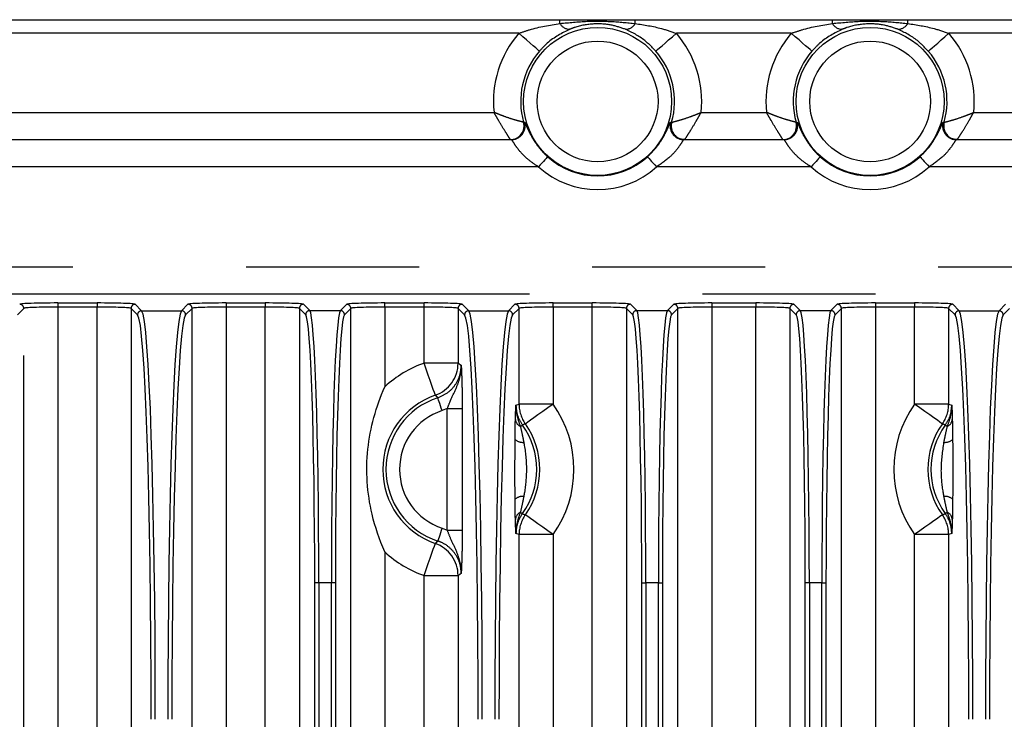
# Model space of a CAD drawing. Extents: x 5 to 415, y 5 to 292.
# Drawn here: x 261 to 268, y 238 to 243 of the extents above; entities that cross this region are included whole.
import ezdxf

# ---------------------------------------------------------------- set-up
doc = ezdxf.new("R2010")
doc.units = 0
doc.linetypes.add('PHANTOM', pattern=[12.7, 6.35, -1.27, 1.27, -1.27, 1.27, -1.27])
doc.layers.get('0').update_dxf_attribs({"linetype": 'CONTINUOUS'})

msp = doc.modelspace()

# ---------------------------------------------------------------- linework, layer by layer
at = {"color": 0, "linetype": 'CONTINUOUS'}
for p, q in [((258.556813, 242.861868), (265.004054, 242.861868)), ((265.556813, 242.861868), (267.004054, 242.861868)), ((267.556813, 242.861868), (274.004054, 242.861868)), ((258.912342, 241.981868), (264.648525, 241.981868)), ((265.912342, 241.981868), (266.648525, 241.981868)), ((267.912342, 241.981868), (273.648525, 241.981868)), ((261.856716, 240.743462), (261.856716, 236.253578)), ((262.304152, 236.417801), (262.304152, 240.743462))]:
    msp.add_line(p, q, dxfattribs=at)
at = {"color": 0, "linetype": 'PHANTOM'}
for p, q in [((265.004054, 242.833925), (265.004054, 242.861868)), ((265.556813, 242.833925), (265.556813, 242.861868)), ((267.004054, 242.833925), (267.004054, 242.861868)), ((267.556813, 242.833925), (267.556813, 242.861868)), ((264.702188, 242.761869), (258.858679, 242.761869)), ((266.702188, 242.761869), (265.858679, 242.761869)), ((273.702189, 242.761869), (267.858679, 242.761869)), ((259.040675, 242.181868), (264.520192, 242.181868)), ((266.040675, 242.181868), (266.520192, 242.181868)), ((268.040675, 242.181868), (273.520192, 242.181868)), ((264.736965, 242.108993), (264.737105, 242.108945)), ((265.823762, 242.108945), (265.823902, 242.108993)), ((266.736965, 242.108993), (266.737105, 242.108945)), ((267.823762, 242.108945), (267.823902, 242.108993)), ((264.847246, 241.781867), (258.713621, 241.781867)), ((266.847246, 241.781867), (265.713621, 241.781867)), ((273.847246, 241.781867), (267.713621, 241.781867)), ((242.380434, 241.047991), (290.180433, 241.047991)), ((290.180433, 240.848113), (242.380434, 240.848113)), ((261.319079, 240.782879), (261.606868, 240.782879)), ((261.319079, 240.782879), (261.319079, 240.752898)), ((261.606868, 240.782879), (261.606868, 240.752898)), ((261.886697, 240.773443), (261.934309, 240.725831)), ((262.226558, 240.725831), (262.27417, 240.773443)), ((262.553999, 240.782879), (262.841789, 240.782879)), ((262.553999, 240.782879), (262.553999, 240.752898)), ((262.841789, 240.782879), (262.841789, 240.752898)), ((263.121618, 240.773443), (263.168011, 240.72705)), ((263.392856, 240.72705), (263.439249, 240.773443)), ((263.719078, 240.782879), (264.006868, 240.782879)), ((263.719078, 240.752898), (263.719078, 240.782879)), ((264.006868, 240.752898), (264.006868, 240.782879)), ((264.286697, 240.773443), (264.334309, 240.725831)), ((264.626558, 240.725831), (264.67417, 240.773443)), ((264.953999, 240.782879), (265.241789, 240.782879)), ((264.953999, 240.752898), (264.953999, 240.782879)), ((265.241789, 240.752898), (265.241789, 240.782879)), ((265.521618, 240.773443), (265.568011, 240.72705)), ((265.792856, 240.72705), (265.839249, 240.773443)), ((266.119079, 240.782879), (266.441789, 240.782879)), ((266.119079, 240.782879), (266.119079, 240.752898)), ((266.441789, 240.782879), (266.441789, 240.752898)), ((266.721618, 240.773443), (266.768011, 240.72705)), ((266.992856, 240.72705), (267.039249, 240.773443)), ((267.319079, 240.782879), (267.606868, 240.782879)), ((267.319079, 240.782879), (267.319079, 240.752898)), ((267.606868, 240.782879), (267.606868, 240.752898)), ((267.886697, 240.773443), (267.934309, 240.725831)), ((268.226558, 240.725831), (268.27417, 240.773443)), ((261.069231, 240.743462), (261.022838, 240.697069)), ((261.069231, 234.046868), (261.069231, 240.743462)), ((261.319079, 240.752898), (261.319079, 234.261868)), ((261.606868, 240.752898), (261.319079, 240.752898)), ((261.606868, 236.211232), (261.606868, 240.752898)), ((261.904327, 240.69585), (261.856716, 240.743462)), ((261.934309, 240.725831), (262.226558, 240.725831)), ((262.304152, 240.743462), (262.25654, 240.69585)), ((262.553999, 240.752898), (262.553999, 236.401994)), ((262.841789, 240.752898), (262.553999, 240.752898)), ((262.841789, 236.798168), (262.841789, 240.752898)), ((263.091637, 240.743462), (263.091637, 236.798168)), ((263.138029, 240.697069), (263.091637, 240.743462)), ((263.168011, 240.72705), (263.392856, 240.72705)), ((263.469231, 240.743462), (263.422838, 240.697069)), ((263.469231, 236.798168), (263.469231, 240.743462)), ((263.719078, 240.752898), (263.719078, 240.168271)), ((264.006868, 240.752898), (263.719078, 240.752898)), ((264.006868, 240.341614), (264.006868, 240.752898)), ((264.256716, 240.743462), (264.256716, 240.341614)), ((264.304328, 240.69585), (264.256716, 240.743462)), ((264.334309, 240.725831), (264.626558, 240.725831)), ((264.704152, 240.743462), (264.65654, 240.69585)), ((264.704152, 240.040565), (264.704152, 240.743462)), ((264.953999, 240.752898), (264.953999, 240.040565)), ((265.241789, 240.752898), (264.953999, 240.752898)), ((265.241789, 236.061869), (265.241789, 240.752898)), ((265.491636, 240.743462), (265.491636, 236.061869)), ((265.53803, 240.697069), (265.491636, 240.743462)), ((265.568011, 240.72705), (265.792856, 240.72705)), ((265.869231, 240.743462), (265.822838, 240.697069)), ((265.869231, 236.061869), (265.869231, 240.743462)), ((266.119079, 240.752898), (266.119079, 236.061869)), ((266.441789, 240.752898), (266.119079, 240.752898)), ((266.441789, 236.061869), (266.441789, 240.752898)), ((266.691636, 240.743462), (266.691636, 236.061869)), ((266.73803, 240.697069), (266.691636, 240.743462)), ((266.768011, 240.72705), (266.992856, 240.72705)), ((267.069231, 240.743462), (267.022838, 240.697069)), ((267.069231, 236.061869), (267.069231, 240.743462)), ((267.319079, 240.752898), (267.319079, 236.061869)), ((267.606868, 240.752898), (267.319079, 240.752898)), ((267.606868, 240.040565), (267.606868, 240.752898)), ((267.856716, 240.743462), (267.856716, 240.040565)), ((267.904328, 240.69585), (267.856716, 240.743462)), ((267.934309, 240.725831), (268.226558, 240.725831)), ((268.304152, 240.743462), (268.25654, 240.69585)), ((264.256716, 240.341614), (264.006868, 240.341614)), ((264.176985, 240.00764), (264.139055, 239.992694)), ((264.176985, 240.00764), (264.286918, 240.00764)), ((264.176985, 239.116094), (264.176985, 240.00764)), ((264.286918, 240.00764), (264.286918, 239.116094)), ((264.681027, 240.033127), (264.704152, 240.040565)), ((264.953999, 240.040565), (264.704152, 240.040565)), ((267.856716, 240.040565), (267.606868, 240.040565)), ((267.856716, 240.040565), (267.879841, 240.033127)), ((264.139055, 239.13104), (264.176985, 239.116094)), ((264.176985, 239.116094), (264.286918, 239.116094)), ((264.704152, 239.083169), (264.681027, 239.090607)), ((264.704152, 236.061869), (264.704152, 239.083169)), ((264.953999, 239.083169), (264.704152, 239.083169)), ((264.953999, 239.083169), (264.953999, 236.061869)), ((267.856716, 239.083169), (267.606868, 239.083169)), ((267.606868, 236.061869), (267.606868, 239.083169)), ((267.879841, 239.090607), (267.856716, 239.083169)), ((267.856716, 239.083169), (267.856716, 236.061869)), ((263.719078, 238.955466), (263.719078, 236.798168)), ((264.006868, 236.061869), (264.006868, 238.782121)), ((264.006868, 238.782121), (264.256716, 238.782121)), ((264.256716, 238.782121), (264.256716, 236.061869)), ((263.204423, 237.379564), (263.204423, 238.728268)), ((263.234404, 238.728268), (263.204423, 238.728268)), ((263.234404, 238.728268), (263.234404, 237.379564)), ((263.326463, 238.728268), (263.234404, 238.728268)), ((263.326463, 237.379564), (263.326463, 238.728268)), ((263.356445, 238.728268), (263.326463, 238.728268)), ((263.356445, 238.728268), (263.356445, 237.379564)), ((265.604423, 238.728268), (265.634404, 238.728268)), ((265.604423, 236.329562), (265.604423, 238.728268)), ((265.726463, 238.728268), (265.634404, 238.728268)), ((265.634404, 238.728268), (265.634404, 236.329562)), ((265.726463, 236.329562), (265.726463, 238.728268)), ((265.726463, 238.728268), (265.756445, 238.728268)), ((265.756445, 238.728268), (265.756445, 236.329562)), ((266.804423, 236.329562), (266.804423, 238.728268)), ((266.834404, 238.728268), (266.804423, 238.728268)), ((266.926463, 238.728268), (266.834404, 238.728268)), ((266.834404, 238.728268), (266.834404, 236.329562)), ((266.926463, 236.329562), (266.926463, 238.728268)), ((266.926463, 238.728268), (266.956445, 238.728268)), ((266.956445, 238.728268), (266.956445, 236.329562))]:
    msp.add_line(p, q, dxfattribs=at)
at = {"color": 0, "linetype": 'PHANTOM', "flags": 128}
for points in [[(264.853382, 242.631132), (264.849597, 242.634408), (264.840395, 242.642362), (264.826115, 242.654712), (264.807281, 242.670996), (264.784585, 242.690621), (264.758861, 242.712865), (264.731055, 242.736907), (264.702188, 242.761869)], [(265.707485, 242.631132), (265.71127, 242.634408), (265.720472, 242.642362), (265.734753, 242.654712), (265.753587, 242.670996), (265.776283, 242.690621), (265.802006, 242.712865), (265.829812, 242.736907), (265.858679, 242.761869)], [(266.853382, 242.631132), (266.849597, 242.634408), (266.840395, 242.642362), (266.826115, 242.654712), (266.807281, 242.670996), (266.784585, 242.690621), (266.758861, 242.712865), (266.731055, 242.736907), (266.702188, 242.761869)], [(267.707485, 242.631132), (267.71127, 242.634408), (267.720472, 242.642362), (267.734753, 242.654712), (267.753587, 242.670996), (267.776283, 242.690621), (267.802006, 242.712865), (267.829812, 242.736907), (267.858679, 242.761869)], [(265.816226, 242.109246), (265.823399, 242.10896), (265.823762, 242.108945)], [(267.816226, 242.109246), (267.823399, 242.10896), (267.823762, 242.108945)], [(264.914203, 241.85606), (264.912527, 241.854204), (264.908452, 241.849689), (264.902128, 241.842679), (264.893787, 241.833437), (264.883736, 241.8223), (264.872344, 241.809679), (264.86003, 241.796032), (264.847246, 241.781867)], [(265.646664, 241.85606), (265.64834, 241.854204), (265.652415, 241.849689), (265.65874, 241.842679), (265.66708, 241.833437), (265.677131, 241.8223), (265.688523, 241.809679), (265.700837, 241.796032), (265.713621, 241.781867)], [(266.914203, 241.85606), (266.912527, 241.854204), (266.908452, 241.849689), (266.902128, 241.842679), (266.893787, 241.833437), (266.883736, 241.8223), (266.872344, 241.809679), (266.86003, 241.796032), (266.847246, 241.781867)], [(267.646664, 241.85606), (267.64834, 241.854204), (267.652415, 241.849689), (267.65874, 241.842679), (267.66708, 241.833437), (267.677131, 241.8223), (267.688523, 241.809679), (267.700837, 241.796032), (267.713621, 241.781867)], [(264.089581, 240.105856), (264.087511, 240.111757), (264.082477, 240.126107), (264.074664, 240.148375), (264.064361, 240.177743), (264.051945, 240.213133), (264.037872, 240.253244), (264.02266, 240.296603), (264.006868, 240.341614)], [(264.139055, 239.992694), (264.133106, 240.010826), (264.127375, 240.02829), (264.122074, 240.044443), (264.117396, 240.058697), (264.113514, 240.070526), (264.110571, 240.079496), (264.108675, 240.085275), (264.107895, 240.087653)], [(264.953999, 240.040565), (264.915116, 240.012933), (264.877662, 239.986313), (264.843013, 239.961691), (264.812443, 239.939962), (264.787073, 239.921934), (264.767838, 239.908264), (264.755443, 239.899454), (264.750344, 239.89583)], [(267.810523, 239.89583), (267.805424, 239.899454), (267.793029, 239.908264), (267.773794, 239.921934), (267.748425, 239.939962), (267.717854, 239.961691), (267.683205, 239.986313), (267.645751, 240.012933), (267.606868, 240.040565)], [(264.713998, 239.875997), (264.717158, 239.878286), (264.719958, 239.880315), (264.722385, 239.882074), (264.724426, 239.883552), (264.72607, 239.884744), (264.72731, 239.885641), (264.728137, 239.88624), (264.728549, 239.886538)], [(267.846869, 239.875997), (267.84371, 239.878286), (267.840909, 239.880315), (267.838482, 239.882074), (267.836441, 239.883552), (267.834797, 239.884744), (267.833558, 239.885641), (267.83273, 239.88624), (267.832318, 239.886538)], [(264.713998, 239.24774), (264.717158, 239.245451), (264.719958, 239.243422), (264.722385, 239.241663), (264.724426, 239.240185), (264.72607, 239.238993), (264.72731, 239.238096), (264.728137, 239.237497), (264.728549, 239.237196)], [(264.953999, 239.083169), (264.915116, 239.110804), (264.877662, 239.137421), (264.843013, 239.162047), (264.812443, 239.183772), (264.787073, 239.201803), (264.767838, 239.215473), (264.755443, 239.224283), (264.750344, 239.227907)], [(267.810523, 239.227907), (267.805424, 239.224283), (267.793029, 239.215473), (267.773794, 239.201803), (267.748425, 239.183772), (267.717854, 239.162047), (267.683205, 239.137421), (267.645751, 239.110804), (267.606868, 239.083169)], [(267.846869, 239.24774), (267.84371, 239.245451), (267.840909, 239.243422), (267.838482, 239.241663), (267.836441, 239.240185), (267.834797, 239.238993), (267.833558, 239.238096), (267.83273, 239.237497), (267.832318, 239.237196)], [(264.139055, 239.13104), (264.133106, 239.112911), (264.127375, 239.095447), (264.122074, 239.079291), (264.117396, 239.065037), (264.113514, 239.053209), (264.110571, 239.044241), (264.108675, 239.038462), (264.107895, 239.036084)], [(264.006868, 238.782121), (264.02266, 238.827134), (264.037872, 238.870493), (264.051945, 238.910604), (264.064361, 238.945995), (264.074664, 238.975362), (264.082477, 238.99763), (264.087511, 239.011977), (264.089581, 239.017881)]]:
    msp.add_lwpolyline(points, dxfattribs=at)
at = {"color": 0, "linetype": 'CONTINUOUS', "flags": 128}
for points in [[(265.919964, 241.981868), (265.89712, 241.984514), (265.877891, 241.991163)], [(267.919964, 241.981868), (267.89712, 241.984514), (267.877891, 241.991163)]]:
    msp.add_lwpolyline(points, dxfattribs=at)
at = {"color": 0, "linetype": 'PHANTOM'}
for centre, radius in [((265.280434, 242.261868), 0.543243), ((267.280434, 242.261868), 0.543243), ((265.280434, 242.261868), 0.443304), ((267.280434, 242.261868), 0.443304)]:
    msp.add_circle(centre, radius, dxfattribs=at)
for centre, radius, start, end in [((265.077005, 242.875554), 0.083993, 209.7109634, 269.3259228), ((265.483862, 242.875554), 0.083993, 270.6740653, 330.289081), ((267.077005, 242.875554), 0.083993, 209.710919, 269.3259347), ((267.483862, 242.875554), 0.083993, 270.6740772, 330.2890366), ((265.280434, 242.261868), 0.764439, 139.1505223, 186.0071085), ((265.280434, 242.261868), 0.764439, 353.9928915, 40.8494777), ((267.280434, 242.261868), 0.764439, 139.1505223, 186.0071085), ((267.280434, 242.261868), 0.764439, 353.9928915, 40.8494777), ((265.280434, 242.261868), 0.564561, 139.1505223, 195.7111954), ((267.280434, 242.261868), 0.564561, 139.1505223, 195.7111954), ((264.640858, 242.081855), 0.099987, 270.0263819, 15.7199521), ((264.648481, 242.081853), 0.099985, 270.0253547, 15.9003975), ((265.912386, 242.081853), 0.099985, 164.0995883, 269.9746328), ((265.920044, 242.081864), 0.100018, 164.2905102, 245.0731278), ((266.640858, 242.081855), 0.099987, 270.0263661, 15.7199413), ((266.648481, 242.081853), 0.099985, 270.0253672, 15.9004117), ((267.912386, 242.081853), 0.099985, 164.0996025, 269.9746453), ((267.920044, 242.081864), 0.100018, 164.2905281, 245.0731848), ((265.280434, 242.261868), 0.646569, 227.9345777, 312.0654223), ((267.280434, 242.261868), 0.646569, 227.9345777, 312.0654223), ((261.039204, 240.743417), 0.030026, 0.0863922, 89.9150316), ((261.886742, 240.743417), 0.030026, 90.0856814, 179.9136067), ((262.274125, 240.743417), 0.030026, 0.0863933, 89.9143186), ((263.121663, 240.743417), 0.030026, 90.0856814, 179.9136067), ((263.439204, 240.743417), 0.030027, 0.0868989, 89.914169), ((264.286742, 240.743417), 0.030027, 90.0856825, 179.9132496), ((264.674125, 240.743417), 0.030027, 0.0867504, 89.9143175), ((265.521663, 240.743417), 0.030027, 90.0855915, 179.9133406), ((265.839204, 240.743417), 0.030027, 0.0868752, 89.9142817), ((266.721663, 240.743417), 0.030027, 90.0857183, 179.9131248), ((267.039204, 240.743417), 0.030027, 0.0866594, 89.9144085), ((267.886742, 240.743417), 0.030027, 90.0856825, 179.9132496), ((261.934351, 240.695807), 0.030024, 90.0806624, 179.9179137), ((262.226516, 240.695808), 0.030023, 0.0806696, 89.9200423), ((263.168053, 240.697026), 0.030024, 90.0801086, 179.9184676), ((263.392814, 240.697026), 0.030024, 0.0811752, 89.9198927), ((264.334351, 240.695807), 0.030024, 90.0799589, 179.9189732), ((264.626516, 240.695808), 0.030023, 0.0806691, 89.9203988), ((265.568053, 240.697026), 0.030024, 90.0799947, 179.9188484), ((265.792814, 240.697026), 0.030024, 0.0810621, 89.9200947), ((266.768053, 240.697026), 0.030024, 90.0799053, 179.9189379), ((266.992814, 240.697026), 0.030024, 0.0811516, 89.9200053), ((267.934351, 240.695808), 0.030023, 90.0796012, 179.9193309), ((268.226516, 240.695807), 0.030024, 0.0810268, 89.9200411), ((264.280434, 239.561868), 0.826343, 109.3328727, 132.7908884), ((264.006537, 240.34185), 0.250179, 289.3866117, 359.945819), ((264.280434, 239.561868), 0.576495, 109.3328727, 250.6671273), ((264.280434, 239.561868), 0.55337, 108.1675347, 251.8324653), ((264.280434, 239.561868), 0.453431, 108.1675347, 251.8324653), ((264.954311, 240.040666), 0.250159, 180.0230256, 215.3783668), ((264.280434, 239.561868), 0.826343, 324.5988675, 35.4011325), ((268.280434, 239.561868), 0.826343, 144.5988675, 215.4011325), ((267.606557, 240.040666), 0.250159, 324.6216332, 359.9769744), ((264.744651, 239.936719), 0.06802, 186.6013447, 243.2148543), ((267.816216, 239.936719), 0.06802, 296.7851457, 353.3986553), ((264.280434, 239.561868), 0.55337, 324.075756, 35.924244), ((268.280434, 239.561868), 0.576495, 144.5988675, 215.4011325), ((268.280434, 239.561868), 0.55337, 144.075756, 215.924244), ((266.765023, 237.413422), 2.693589, 66.6569702, 67.1609566), ((264.731284, 239.848905), 0.08871, 230.4217963, 274.6436219), ((267.829584, 239.848905), 0.08871, 265.3563781, 309.5782037), ((264.731282, 239.274848), 0.088695, 85.3545625, 129.5848973), ((267.829585, 239.274848), 0.088695, 50.4151027, 94.6454375), ((264.744651, 239.187018), 0.06802, 116.7851457, 173.3986553), ((264.954311, 239.083071), 0.250159, 144.6216326, 179.9776585), ((265.842421, 241.82039), 2.813112, 246.6743186, 247.1568678), ((267.606557, 239.083071), 0.250159, 0.0223415, 35.3783674), ((267.816216, 239.187018), 0.06802, 6.6013447, 63.2148543), ((264.006534, 238.781885), 0.250181, 0.0539106, 70.6129753), ((264.280434, 239.561868), 0.826343, 227.2091116, 250.6671273)]:
    msp.add_arc(centre, radius, start, end, dxfattribs=at)
at = {"color": 0, "linetype": 'CONTINUOUS'}
for centre, radius, start, end in [((265.280434, 242.261868), 0.564561, 344.2888046, 40.8494777), ((267.280434, 242.261868), 0.564561, 344.2888046, 40.8494777), ((264.640556, 242.082084), 0.100094, 270.1167962, 15.5948977), ((265.920312, 242.082084), 0.100094, 164.4051228, 269.8831833), ((266.640556, 242.082084), 0.100094, 270.1168167, 15.5948772), ((267.920312, 242.082084), 0.100094, 164.4051023, 269.8832038), ((265.280434, 242.261868), 0.54663, 227.9345777, 312.0654223), ((267.280434, 242.261868), 0.54663, 227.9345777, 312.0654223), ((264.280434, 239.561868), 0.576495, 324.5988675, 35.4011325)]:
    msp.add_arc(centre, radius, start, end, dxfattribs=at)
at = {"color": 0, "linetype": 'PHANTOM'}
for centre, major_axis, ratio, start_param, end_param in [((261.319079, 240.773101), (0.28, 0), 0.03492077, 1.57079633, 3.10668607), ((261.606868, 240.773101), (0.28, 0), 0.03492077, 0.03490659, 1.57079633), ((262.553999, 240.773101), (0.28, 0), 0.03492077, 1.57079633, 3.10668607), ((262.841789, 240.773101), (0.28, 0), 0.03492077, 0.03490659, 1.57079633), ((263.719079, 240.773101), (0.28, 0), 0.03492077, 1.57079633, 3.10668607), ((264.006868, 240.773101), (0.28, 0), 0.03492077, 0.03490659, 1.57079633), ((264.953999, 240.773101), (0.28, 0), 0.03492077, 1.57079633, 3.10668607), ((265.241789, 240.773101), (0.28, 0), 0.03492077, 0.03490659, 1.57079633), ((266.119079, 240.773101), (0.28, 0), 0.03492077, 1.57079633, 3.10668607), ((266.441789, 240.773101), (0.28, 0), 0.03492077, 0.03490659, 1.57079633), ((267.319079, 240.773101), (0.28, 0), 0.03492077, 1.57079633, 3.10668607), ((267.606868, 240.773101), (0.28, 0), 0.03492077, 0.03490659, 1.57079633), ((261.319079, 240.74312), (0.25, 0), 0.03911126, 1.57079633, 3.10668607), ((261.606868, 240.74312), (0.25, 0), 0.03911126, 0.03490659, 1.57079633), ((261.93069, 237.727658), (0, 3), 0.03457156, 4.71238898, 6.24827872), ((262.230178, 237.727658), (0, 3), 0.03457156, 0.03490659, 1.57079633), ((262.553999, 240.74312), (0.25, 0), 0.03911126, 1.57079633, 3.10668607), ((262.841789, 240.74312), (0.25, 0), 0.03911126, 0.03490659, 1.57079633), ((263.16561, 238.728268), (0, 2), 0.03439696, 4.71238898, 6.24827872), ((263.395257, 238.728268), (0, 2), 0.03439696, 0.03490659, 1.57079633), ((263.719079, 240.74312), (0.25, 0), 0.03911126, 1.57079633, 3.10668607), ((264.006868, 240.74312), (0.25, 0), 0.03911126, 0.03490659, 1.57079633), ((264.33069, 237.727658), (0, 3), 0.03457156, 4.71238898, 6.24827872), ((264.630178, 237.727658), (0, 3), 0.03457156, 0.03490659, 1.57079633), ((264.953999, 240.74312), (0.25, 0), 0.03911126, 1.57079633, 3.10668607), ((265.241789, 240.74312), (0.25, 0), 0.03911126, 0.03490659, 1.57079633), ((265.56561, 238.728268), (0, 2), 0.03439696, 4.71238898, 6.24827872), ((265.795257, 238.728268), (0, 2), 0.03439696, 0.03490659, 1.57079633), ((266.119079, 240.74312), (0.25, 0), 0.03911126, 1.57079633, 3.10668607), ((266.441789, 240.74312), (0.25, 0), 0.03911126, 0.03490659, 1.57079633), ((266.76561, 238.728268), (0, 2), 0.03439696, 4.71238898, 6.24827872), ((266.995257, 238.728268), (0, 2), 0.03439696, 0.03490659, 1.57079633), ((267.319079, 240.74312), (0.25, 0), 0.03911126, 1.57079633, 3.10668607), ((267.606868, 240.74312), (0.25, 0), 0.03911126, 0.03490659, 1.57079633), ((267.93069, 237.727658), (0, 3), 0.03457156, 4.71238898, 6.24827872), ((268.230178, 237.727658), (0, 3), 0.03457156, 0.03490659, 1.57079633), ((261.900708, 237.727658), (0, 2.97), 0.03492077, 4.71238898, 6.24827872), ((262.260159, 237.727658), (0, 2.97), 0.03492077, 0.03490659, 1.57079633), ((263.135629, 238.728268), (0, 1.97), 0.03492077, 4.71238898, 6.24827872), ((263.425239, 238.728268), (0, 1.97), 0.03492077, 0.03490659, 1.57079633), ((264.300708, 237.727658), (0, 2.97), 0.03492077, 4.71238898, 6.24827872), ((264.660159, 237.727658), (0, 2.97), 0.03492077, 0.03490659, 1.57079633), ((265.535629, 238.728268), (0, 1.97), 0.03492077, 4.71238898, 6.24827872), ((265.825239, 238.728268), (0, 1.97), 0.03492077, 0.03490659, 1.57079633), ((266.735629, 238.728268), (0, 1.97), 0.03492077, 4.71238898, 6.24827872), ((267.025239, 238.728268), (0, 1.97), 0.03492077, 0.03490659, 1.57079633), ((267.900708, 237.727658), (0, 2.97), 0.03492077, 4.71238898, 6.24827872), ((268.260159, 237.727658), (0, 2.97), 0.03492077, 0.03490659, 1.57079633)]:
    msp.add_ellipse(centre, major_axis=major_axis, ratio=ratio, start_param=start_param, end_param=end_param, dxfattribs=at)
for points, knots in [([(264.702188, 242.761869), (264.728325, 242.771095), (264.826644, 242.805802), (264.928947, 242.822019), (265.004054, 242.833925)], [0, 0, 0, 0, 0.26583745, 1, 1, 1, 1]), ([(265.004054, 242.833925), (265.070755, 242.840526), (265.195829, 242.852905), (265.380901, 242.851305), (265.498036, 242.839732), (265.556813, 242.833925)], [0, 0, 0, 0, 0.36277285, 0.68025056, 1, 1, 1, 1]), ([(265.484851, 242.791567), (265.45065, 242.803224), (265.37875, 242.827731), (265.246723, 242.835804), (265.141771, 242.816608), (265.088118, 242.796175), (265.076017, 242.791567)], [0, 0, 0, 0, 0.267255345, 0.561844822, 0.901179406, 1, 1, 1, 1]), ([(265.556813, 242.833925), (265.621634, 242.82389), (265.723894, 242.808057), (265.822557, 242.774248), (265.858679, 242.761869)], [0, 0, 0, 0, 0.6338792, 1, 1, 1, 1]), ([(266.702188, 242.761869), (266.728325, 242.771095), (266.826644, 242.805802), (266.928947, 242.822019), (267.004054, 242.833925)], [0, 0, 0, 0, 0.26583759, 1, 1, 1, 1]), ([(267.004054, 242.833925), (267.070755, 242.840526), (267.195829, 242.852905), (267.380901, 242.851305), (267.498036, 242.839732), (267.556813, 242.833925)], [0, 0, 0, 0, 0.36277277, 0.68025065, 1, 1, 1, 1]), ([(267.48485, 242.791567), (267.45065, 242.803224), (267.37875, 242.827731), (267.246723, 242.835804), (267.141771, 242.816608), (267.088118, 242.796175), (267.076017, 242.791567)], [0, 0, 0, 0, 0.26725535, 0.56184461, 0.90117941, 1, 1, 1, 1]), ([(267.556813, 242.833925), (267.621634, 242.82389), (267.723894, 242.808057), (267.822556, 242.774248), (267.858679, 242.761869)], [0, 0, 0, 0, 0.63387906, 1, 1, 1, 1]), ([(265.076017, 242.791567), (265.01902, 242.763074), (264.939467, 242.723306), (264.872399, 242.651494), (264.853382, 242.631132)], [0, 0, 0, 0, 0.71646375, 1, 1, 1, 1]), ([(265.707485, 242.631132), (265.681282, 242.658424), (265.613161, 242.729375), (265.533728, 242.767876), (265.484851, 242.791567)], [0, 0, 0, 0, 0.384662116, 1, 1, 1, 1]), ([(267.076017, 242.791567), (267.01902, 242.763074), (266.939467, 242.723306), (266.872399, 242.651494), (266.853382, 242.631132)], [0, 0, 0, 0, 0.716463632, 1, 1, 1, 1]), ([(267.707485, 242.631132), (267.681282, 242.658424), (267.613161, 242.729375), (267.533728, 242.767876), (267.48485, 242.791567)], [0, 0, 0, 0, 0.38466188, 1, 1, 1, 1]), ([(264.64076, 241.98199), (264.639558, 241.983807), (264.637241, 241.987309), (264.622891, 242.009317), (264.596675, 242.050601), (264.569674, 242.095381), (264.548528, 242.131759), (264.539684, 242.147163), (264.530462, 242.163486), (264.525663, 242.172045), (264.523116, 242.176613), (264.521754, 242.179056), (264.521055, 242.180319), (264.520738, 242.180878), (264.5205, 242.181325), (264.520341, 242.181606), (264.520192, 242.181868)], [0, 0, 0, 0, 0.15091843, 0.29094324, 0.50168254, 0.78140468, 0.80013713, 0.89535277, 0.94423486, 0.97018055, 0.98405046, 0.99147253, 0.9954355, 0.99707696, 0.99728033, 1, 1, 1, 1]), ([(264.736965, 242.108993), (264.734947, 242.109475), (264.731069, 242.110401), (264.706706, 242.116581), (264.663649, 242.128673), (264.615796, 242.144539), (264.576786, 242.158991), (264.556372, 242.166927), (264.538957, 242.174006), (264.530116, 242.177682), (264.525473, 242.179633), (264.522845, 242.180743), (264.521295, 242.181398), (264.520469, 242.18175), (264.520192, 242.181868)], [0, 0, 0, 0, 0.15204194, 0.29224511, 0.50181153, 0.74342232, 0.79928177, 0.89736326, 0.94593432, 0.97126574, 0.98467948, 0.99182098, 0.99725233, 1, 1, 1, 1]), ([(265.823902, 242.108993), (265.82592, 242.109475), (265.829798, 242.110401), (265.854162, 242.116581), (265.897218, 242.128673), (265.945071, 242.144539), (265.984081, 242.158991), (266.004496, 242.166927), (266.02191, 242.174006), (266.030752, 242.177682), (266.035395, 242.179633), (266.038022, 242.180743), (266.039572, 242.181398), (266.040398, 242.18175), (266.040675, 242.181868)], [0, 0, 0, 0, 0.1520419, 0.29224497, 0.50181128, 0.743422, 0.79928163, 0.89736309, 0.94593394, 0.97126543, 0.98467948, 0.99182066, 0.99725194, 1, 1, 1, 1]), ([(265.920108, 241.98199), (265.921309, 241.983807), (265.923626, 241.987309), (265.937977, 242.009317), (265.964193, 242.050601), (265.991192, 242.095382), (266.01234, 242.131759), (266.021183, 242.147163), (266.030405, 242.163485), (266.035204, 242.172045), (266.037751, 242.176613), (266.039113, 242.179056), (266.039812, 242.180318), (266.040129, 242.180878), (266.040368, 242.181324), (266.040527, 242.181606), (266.040675, 242.181868)], [0, 0, 0, 0, 0.15091841, 0.29094328, 0.50168251, 0.7814045, 0.80013719, 0.89535268, 0.94423491, 0.97018032, 0.98405051, 0.99147233, 0.99543547, 0.99707676, 0.99728037, 1, 1, 1, 1]), ([(266.64076, 241.98199), (266.639558, 241.983807), (266.637241, 241.987309), (266.622891, 242.009317), (266.596675, 242.050601), (266.569675, 242.095382), (266.548528, 242.131759), (266.539684, 242.147163), (266.530462, 242.163485), (266.525664, 242.172045), (266.523116, 242.176613), (266.521754, 242.179056), (266.521055, 242.180318), (266.520738, 242.180878), (266.5205, 242.181324), (266.52034, 242.181606), (266.520192, 242.181868)], [0, 0, 0, 0, 0.15091841, 0.29094328, 0.50168251, 0.7814045, 0.80013719, 0.89535268, 0.94423491, 0.97018032, 0.98405051, 0.99147233, 0.99543547, 0.99707676, 0.99728037, 1, 1, 1, 1]), ([(266.736965, 242.108993), (266.734947, 242.109475), (266.731069, 242.110401), (266.706706, 242.116581), (266.663649, 242.128673), (266.615796, 242.144539), (266.576786, 242.158991), (266.556372, 242.166927), (266.538957, 242.174006), (266.530116, 242.177682), (266.525473, 242.179633), (266.522845, 242.180743), (266.521295, 242.181398), (266.520469, 242.18175), (266.520192, 242.181868)], [0, 0, 0, 0, 0.1520419, 0.29224497, 0.50181128, 0.743422, 0.79928163, 0.89736309, 0.94593394, 0.97126543, 0.98467948, 0.99182066, 0.99725194, 1, 1, 1, 1]), ([(267.823902, 242.108993), (267.82592, 242.109475), (267.829798, 242.110401), (267.854162, 242.116581), (267.897218, 242.128673), (267.945071, 242.144539), (267.984081, 242.158991), (268.004496, 242.166927), (268.02191, 242.174006), (268.030752, 242.177682), (268.035395, 242.179633), (268.038023, 242.180743), (268.039572, 242.181398), (268.040398, 242.18175), (268.040675, 242.181868)], [0, 0, 0, 0, 0.15204194, 0.29224511, 0.50181153, 0.74342232, 0.79928177, 0.89736326, 0.94593432, 0.97126574, 0.98467948, 0.99182098, 0.99725233, 1, 1, 1, 1]), ([(267.920108, 241.98199), (267.921309, 241.983807), (267.923627, 241.987309), (267.937977, 242.009317), (267.964192, 242.050601), (267.991193, 242.095381), (268.012339, 242.131759), (268.021184, 242.147163), (268.030405, 242.163486), (268.035204, 242.172045), (268.037751, 242.176613), (268.039113, 242.179056), (268.039812, 242.180319), (268.040129, 242.180878), (268.040367, 242.181325), (268.040527, 242.181606), (268.040675, 242.181868)], [0, 0, 0, 0, 0.15091843, 0.29094324, 0.50168254, 0.78140468, 0.80013713, 0.89535277, 0.94423486, 0.97018055, 0.98405046, 0.99147253, 0.9954355, 0.99707696, 0.99728033, 1, 1, 1, 1]), ([(264.737105, 242.108945), (264.737145, 242.108947), (264.739659, 242.109071), (264.74217, 242.109159), (264.744641, 242.109246)], [0, 0, 0, 0, 0.015994, 1, 1, 1, 1]), ([(264.744641, 242.109246), (264.746494, 242.106738), (264.750144, 242.101799), (264.765977, 242.062838), (264.793349, 242.006367), (264.8366, 241.938342), (264.880378, 241.887382), (264.908436, 241.861401), (264.914203, 241.85606)], [0, 0, 0, 0, 0.20162704, 0.39702016, 0.58213984, 0.76088383, 0.95084903, 1, 1, 1, 1]), ([(265.646664, 241.85606), (265.670814, 241.880144), (265.701804, 241.91105), (265.74335, 241.967488), (265.775995, 242.021986), (265.800555, 242.076373), (265.812307, 242.105126), (265.815086, 242.108047), (265.816226, 242.109246)], [0, 0, 0, 0, 0.21124944, 0.27108544, 0.46112605, 0.66253337, 0.8615234, 1, 1, 1, 1]), ([(266.737105, 242.108945), (266.737145, 242.108947), (266.739658, 242.109071), (266.742169, 242.109159), (266.744641, 242.109246)], [0, 0, 0, 0, 0.015994, 1, 1, 1, 1]), ([(266.744641, 242.109246), (266.746494, 242.106738), (266.750144, 242.101799), (266.765977, 242.062838), (266.793349, 242.006367), (266.8366, 241.938342), (266.880378, 241.887382), (266.908436, 241.861401), (266.914203, 241.85606)], [0, 0, 0, 0, 0.20162705, 0.39702018, 0.58213984, 0.76088389, 0.9508491, 1, 1, 1, 1]), ([(267.646664, 241.85606), (267.670814, 241.880144), (267.701804, 241.91105), (267.74335, 241.967488), (267.775995, 242.021986), (267.800555, 242.076373), (267.812307, 242.105126), (267.815086, 242.108047), (267.816226, 242.109246)], [0, 0, 0, 0, 0.21124956, 0.2710855, 0.46112605, 0.66253339, 0.86152341, 1, 1, 1, 1]), ([(264.847246, 241.781867), (264.840446, 241.786066), (264.808572, 241.805746), (264.758688, 241.843945), (264.707061, 241.897506), (264.673765, 241.943248), (264.654659, 241.975571), (264.650557, 241.979782), (264.648525, 241.981868)], [0, 0, 0, 0, 0.061821555, 0.289755153, 0.483218916, 0.661306244, 0.832234988, 1, 1, 1, 1]), ([(265.912342, 241.981868), (265.91112, 241.980885), (265.908084, 241.978444), (265.893992, 241.954324), (265.863637, 241.909725), (265.805648, 241.844464), (265.748781, 241.805783), (265.713621, 241.781867)], [0, 0, 0, 0, 0.114879948, 0.285506883, 0.473710549, 0.674600566, 1, 1, 1, 1]), ([(266.847246, 241.781867), (266.840446, 241.786066), (266.808572, 241.805746), (266.758688, 241.843945), (266.707061, 241.897506), (266.673765, 241.943248), (266.654659, 241.975571), (266.650557, 241.979782), (266.648525, 241.981868)], [0, 0, 0, 0, 0.06182146, 0.28975508, 0.48321879, 0.66130625, 0.83223498, 1, 1, 1, 1]), ([(267.912342, 241.981868), (267.911121, 241.980885), (267.908085, 241.978444), (267.893992, 241.954324), (267.863637, 241.909725), (267.805648, 241.844464), (267.748781, 241.805783), (267.713621, 241.781867)], [0, 0, 0, 0, 0.11487993, 0.28550695, 0.47371058, 0.67460058, 1, 1, 1, 1]), ([(264.256716, 240.341614), (264.259815, 240.339412), (264.267523, 240.333935), (264.275231, 240.328371), (264.279841, 240.325043)], [0, 0, 0, 0, 0.40201549, 1, 1, 1, 1]), ([(264.107895, 240.087653), (264.133762, 240.099031), (264.185493, 240.121786), (264.242776, 240.186006), (264.275007, 240.256736), (264.278416, 240.304908), (264.279841, 240.325043)], [0, 0, 0, 0, 0.26901448, 0.5379901, 0.80687893, 1, 1, 1, 1]), ([(264.176985, 240.00764), (264.185605, 240.029715), (264.206647, 240.083605), (264.244366, 240.156407), (264.27339, 240.239848), (264.280141, 240.296091), (264.279844, 240.324717), (264.279841, 240.325043)], [0, 0, 0, 0, 0.20318381, 0.49599708, 0.74225231, 0.99705721, 1, 1, 1, 1]), ([(264.279841, 240.325043), (264.279849, 240.324851), (264.281297, 240.291051), (264.283787, 240.23), (264.286426, 240.119963), (264.286761, 240.043498), (264.286918, 240.00764)], [0, 0, 0, 0, 0.00235337, 0.41275568, 0.72461455, 1, 1, 1, 1]), ([(264.107895, 240.087653), (264.104263, 240.091305), (264.098191, 240.097412), (264.09205, 240.103435), (264.089581, 240.105856)], [0, 0, 0, 0, 0.59798322, 1, 1, 1, 1]), ([(264.677082, 239.928899), (264.677694, 239.947271), (264.678925, 239.984182), (264.680317, 240.016567), (264.681018, 240.032934), (264.681027, 240.033127)], [0, 0, 0, 0, 0.49479347, 0.99405123, 1, 1, 1, 1]), ([(264.681027, 240.033127), (264.681023, 240.0328), (264.680722, 240.004244), (264.686747, 239.949889), (264.70525, 239.899719), (264.713998, 239.875997)], [0, 0, 0, 0, 0.006066504, 0.530053616, 1, 1, 1, 1]), ([(264.681027, 240.033127), (264.683152, 240.006817), (264.687402, 239.954197), (264.714834, 239.909091), (264.728549, 239.886538)], [0, 0, 0, 0, 0.49999415, 1, 1, 1, 1]), ([(267.832318, 239.886538), (267.845616, 239.908263), (267.873159, 239.953262), (267.877563, 240.005902), (267.879841, 240.033127)], [0, 0, 0, 0, 0.48279812, 1, 1, 1, 1]), ([(267.846869, 239.875997), (267.855618, 239.899719), (267.874121, 239.949889), (267.880145, 240.004244), (267.879844, 240.0328), (267.879841, 240.033127)], [0, 0, 0, 0, 0.46994638, 0.9939335, 1, 1, 1, 1]), ([(267.879841, 240.033127), (267.879849, 240.032934), (267.88055, 240.016567), (267.881943, 239.984182), (267.883173, 239.947271), (267.883785, 239.928899)], [0, 0, 0, 0, 0.00594877, 0.50520653, 1, 1, 1, 1]), ([(264.674764, 239.780531), (264.674909, 239.79888), (264.675331, 239.852379), (264.676388, 239.898559), (264.677082, 239.928899)], [0, 0, 0, 0, 0.34298288, 1, 1, 1, 1]), ([(264.713998, 239.875997), (264.719353, 239.852603), (264.727879, 239.815352), (264.735595, 239.775363), (264.738465, 239.760486)], [0, 0, 0, 0, 0.62798798, 1, 1, 1, 1]), ([(264.750344, 239.89583), (264.747504, 239.894642), (264.744649, 239.893446), (264.737386, 239.890305), (264.73296, 239.888418), (264.728549, 239.886538)], [0, 0, 0, 0, 0.39021247, 0.39242668, 1, 1, 1, 1]), ([(267.822402, 239.760486), (267.825272, 239.775363), (267.832988, 239.815352), (267.841515, 239.852603), (267.846869, 239.875997)], [0, 0, 0, 0, 0.37201202, 1, 1, 1, 1]), ([(264.738465, 239.760486), (264.739114, 239.756903), (264.750902, 239.691772), (264.76354, 239.568281), (264.751773, 239.438425), (264.740219, 239.373158), (264.738465, 239.363251)], [0, 0, 0, 0, 0.02750407, 0.49988762, 0.92409032, 1, 1, 1, 1]), ([(267.822402, 239.363251), (267.820653, 239.373156), (267.80913, 239.438412), (267.795868, 239.57233), (267.813088, 239.69444), (267.822402, 239.760486)], [0, 0, 0, 0, 0.07592186, 0.5001926, 1, 1, 1, 1]), ([(264.738465, 239.363251), (264.735595, 239.348375), (264.727879, 239.308385), (264.719353, 239.271134), (264.713998, 239.24774)], [0, 0, 0, 0, 0.37201202, 1, 1, 1, 1]), ([(267.846869, 239.24774), (267.841515, 239.271134), (267.832988, 239.308385), (267.825272, 239.348375), (267.822402, 239.363251)], [0, 0, 0, 0, 0.62798798, 1, 1, 1, 1]), ([(267.886103, 239.343203), (267.885958, 239.324855), (267.885536, 239.271357), (267.884479, 239.225179), (267.883785, 239.194838)], [0, 0, 0, 0, 0.342971324, 1, 1, 1, 1]), ([(264.681027, 239.090607), (264.681018, 239.090801), (264.680319, 239.107219), (264.678924, 239.139531), (264.677694, 239.176457), (264.677082, 239.194838)], [0, 0, 0, 0, 0.00596094, 0.50519946, 1, 1, 1, 1]), ([(264.713998, 239.24774), (264.70525, 239.224019), (264.686746, 239.173847), (264.680722, 239.119491), (264.681023, 239.090934), (264.681027, 239.090607)], [0, 0, 0, 0, 0.46993862, 0.9939336, 1, 1, 1, 1]), ([(264.728549, 239.237196), (264.713932, 239.212817), (264.68675, 239.167482), (264.682836, 239.114909), (264.681027, 239.090607)], [0, 0, 0, 0, 0.53774983, 1, 1, 1, 1]), ([(267.810523, 239.227907), (267.813363, 239.229096), (267.816219, 239.230291), (267.823481, 239.233432), (267.827908, 239.235317), (267.832318, 239.237196)], [0, 0, 0, 0, 0.3902125, 0.3924267, 1, 1, 1, 1]), ([(267.879841, 239.090607), (267.877716, 239.116918), (267.873466, 239.169539), (267.846034, 239.214644), (267.832318, 239.237196)], [0, 0, 0, 0, 0.5000121, 1, 1, 1, 1]), ([(267.879841, 239.090607), (267.879844, 239.090934), (267.880145, 239.119491), (267.874121, 239.173847), (267.855618, 239.224019), (267.846869, 239.24774)], [0, 0, 0, 0, 0.0060664, 0.53006138, 1, 1, 1, 1]), ([(267.883785, 239.194838), (267.883173, 239.176457), (267.881943, 239.139531), (267.880549, 239.107219), (267.879849, 239.090801), (267.879841, 239.090607)], [0, 0, 0, 0, 0.49480054, 0.99403906, 1, 1, 1, 1]), ([(264.279841, 238.798691), (264.279844, 238.799018), (264.280141, 238.827644), (264.273391, 238.883889), (264.244366, 238.967331), (264.206648, 239.040132), (264.185605, 239.09402), (264.176985, 239.116094)], [0, 0, 0, 0, 0.00294278, 0.25775565, 0.50401083, 0.79682403, 1, 1, 1, 1]), ([(264.286918, 239.116094), (264.286761, 239.08024), (264.286425, 239.00378), (264.283788, 238.893701), (264.281294, 238.832789), (264.279849, 238.798884), (264.279841, 238.798691)], [0, 0, 0, 0, 0.27537868, 0.58723838, 0.99764178, 1, 1, 1, 1]), ([(264.089581, 239.017881), (264.092047, 239.020298), (264.098187, 239.026319), (264.10426, 239.032428), (264.107895, 239.036084)], [0, 0, 0, 0, 0.40144967, 1, 1, 1, 1]), ([(264.279841, 238.798691), (264.27841, 238.81881), (264.274988, 238.866939), (264.24289, 238.938086), (264.188335, 238.997103), (264.138887, 239.025294), (264.11242, 239.034509), (264.107895, 239.036084)], [0, 0, 0, 0, 0.19302401, 0.46176451, 0.73059175, 0.95393503, 1, 1, 1, 1]), ([(264.279841, 238.798691), (264.275227, 238.79536), (264.267519, 238.789796), (264.25981, 238.784319), (264.256716, 238.782121)], [0, 0, 0, 0, 0.59855155, 1, 1, 1, 1])]:
    msp.add_open_spline(points, degree=3, knots=knots, dxfattribs=at)
at = {"color": 0, "linetype": 'CONTINUOUS'}
for points, knots in [([(265.004054, 242.861868), (265.010144, 242.861868), (265.04521, 242.861868), (265.153038, 242.861868), (265.332258, 242.861868), (265.481091, 242.861868), (265.556813, 242.861868)], [0, 0, 0, 0, 0.03286828, 0.189262142, 0.587521303, 1, 1, 1, 1]), ([(267.004054, 242.861868), (267.010144, 242.861868), (267.04521, 242.861868), (267.153038, 242.861868), (267.332258, 242.861868), (267.481091, 242.861868), (267.556813, 242.861868)], [0, 0, 0, 0, 0.03286836, 0.18926223, 0.58752122, 1, 1, 1, 1]), ([(263.719078, 238.955466), (263.718923, 238.955822), (263.67979, 239.045457), (263.62176, 239.214368), (263.583315, 239.469107), (263.587445, 239.710312), (263.633302, 239.944379), (263.686988, 240.094768), (263.718923, 240.167915), (263.719078, 240.168271)], [0, 0, 0, 0, 0.00093298, 0.23450237, 0.42647292, 0.61815417, 0.80863336, 0.99906702, 1, 1, 1, 1]), ([(267.883785, 239.928899), (267.884479, 239.898559), (267.885536, 239.852379), (267.885958, 239.79888), (267.886103, 239.780531)], [0, 0, 0, 0, 0.65701712, 1, 1, 1, 1]), ([(264.674764, 239.343203), (264.674689, 239.354821), (264.674222, 239.426781), (264.673998, 239.574018), (264.674494, 239.707798), (264.674764, 239.780531)], [0, 0, 0, 0, 0.080763509, 0.500230974, 1, 1, 1, 1]), ([(267.886103, 239.780531), (267.886133, 239.776286), (267.886635, 239.704554), (267.886761, 239.569277), (267.886649, 239.426796), (267.886179, 239.354823), (267.886103, 239.343203)], [0, 0, 0, 0, 0.02958668, 0.49987402, 0.91925344, 1, 1, 1, 1]), ([(264.677082, 239.194838), (264.676388, 239.225179), (264.675332, 239.271357), (264.674909, 239.324855), (264.674764, 239.343203)], [0, 0, 0, 0, 0.657028676, 1, 1, 1, 1])]:
    msp.add_open_spline(points, degree=3, knots=knots, dxfattribs=at)

doc.saveas('drawing.dxf')
